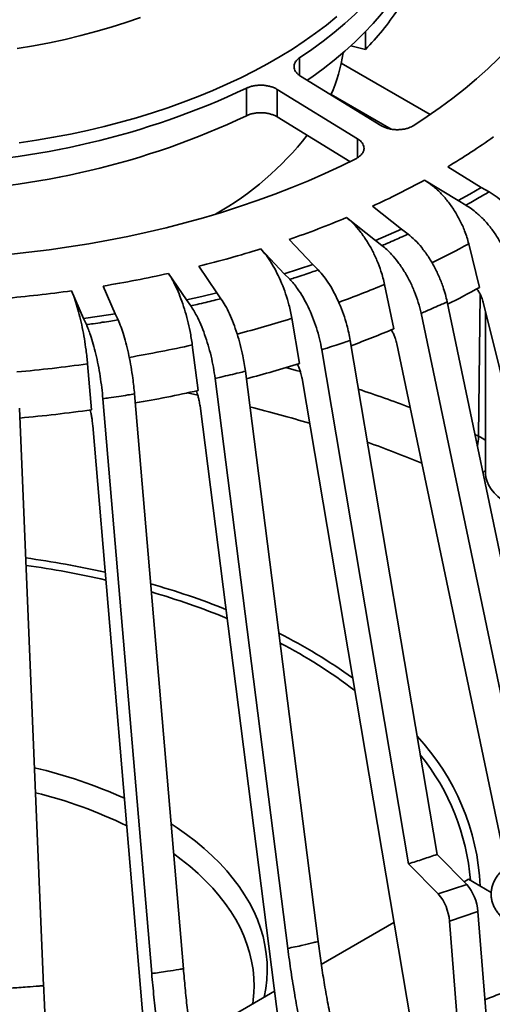
# Model space of a CAD drawing. Units: inches. Extents: x 0.2 to 8.4, y 0.1 to 10.9.
# Drawn here: x 7.2 to 7.6, y 5.6 to 6.2 of the extents above; entities that cross this region are included whole.
import ezdxf

# ---------------------------------------------------------------- set-up
doc = ezdxf.new("R2010")
doc.units = ezdxf.units.IN
doc.header["$MEASUREMENT"] = 0

msp = doc.modelspace()

# ---------------------------------------------------------------- linework, layer by layer
at = {"color": 7, "linetype": 'Continuous', "lineweight": 35}
for p, q in [((7.47739472, 6.2096531), (7.47739472, 6.22194936)), ((7.47739472, 6.2096531), (7.46744302, 6.21233203)), ((7.46074482, 6.20041456), (7.52197345, 6.16506802)), ((7.43283918, 6.19145355), (7.48792911, 6.15758627)), ((7.39554724, 6.18312904), (7.39554724, 6.16420678)), ((7.47194422, 6.14844517), (7.41685432, 6.18231243)), ((7.41685432, 6.18231243), (7.41685432, 6.16339017)), ((7.4951485, 6.15503683), (7.45383009, 6.17888944)), ((7.41685432, 6.16339017), (7.46668909, 6.13275357)), ((7.55711955, 6.11505027), (7.53408361, 6.12921204)), ((7.51809875, 6.12007092), (7.54113467, 6.10590917)), ((7.54113467, 6.10590917), (7.54920575, 6.11043389)), ((7.54920575, 6.11043389), (7.55711955, 6.11505027)), ((7.55711955, 6.11505027), (7.56242743, 6.11195701)), ((7.54644257, 6.10281589), (7.54113467, 6.10590917)), ((7.50216205, 6.08636584), (7.48235855, 6.10214852)), ((7.46444358, 6.09429011), (7.48424711, 6.07850741)), ((7.48424711, 6.07850741), (7.49327218, 6.08238527)), ((7.49327218, 6.08238527), (7.50216205, 6.08636584)), ((7.50216205, 6.08636584), (7.50672516, 6.08289906)), ((7.44118912, 6.06206791), (7.42495686, 6.07921409)), ((7.4888102, 6.07504065), (7.48424711, 6.07850741)), ((7.55590383, 6.04626838), (7.54846869, 6.07629295)), ((7.40541837, 6.07277282), (7.42165061, 6.05562663)), ((7.43147526, 6.05879126), (7.44118912, 6.06206791)), ((7.44118912, 6.06206791), (7.44492931, 6.05828697)), ((7.34203298, 6.05588723), (7.35441626, 6.03765831)), ((7.37524397, 6.04257224), (7.36286072, 6.06080115)), ((7.42165061, 6.05562663), (7.43147526, 6.05879126)), ((7.42539084, 6.05184569), (7.42165061, 6.05562663)), ((7.27537199, 6.04392228), (7.28369443, 6.02490989)), ((7.30545501, 6.02821239), (7.29713261, 6.04722477)), ((7.36487239, 6.04005556), (7.37524397, 6.04257224)), ((7.37524397, 6.04257224), (7.37809733, 6.03854181)), ((7.49694387, 6.01782738), (7.49055201, 6.04837514)), ((7.35441626, 6.03765831), (7.36487239, 6.04005556)), ((7.35726959, 6.03362789), (7.35441626, 6.03765831)), ((7.53361484, 6.03637563), (7.61352977, 5.6544297)), ((7.66504312, 5.60552577), (7.55842039, 6.03610374)), ((7.29460313, 6.02649876), (7.30545501, 6.02821239)), ((7.30545501, 6.02821239), (7.30737264, 6.02400145)), ((7.51569988, 6.02851721), (7.59561486, 5.64657126)), ((7.55994372, 6.02995196), (7.55994372, 5.91942727)), ((7.28369443, 6.02490989), (7.29460313, 6.02649876)), ((7.28561204, 6.02069896), (7.28369443, 6.02490989)), ((7.43205772, 5.99407239), (7.42681855, 6.02506024)), ((7.46696988, 6.00991214), (7.52668955, 5.65667519)), ((7.36235562, 5.9754099), (7.35835876, 6.0067472)), ((7.44743139, 6.00347084), (7.50715107, 5.6502339)), ((7.59076868, 5.56940513), (7.49910729, 6.00748566)), ((7.28903022, 5.96215919), (7.28634403, 5.99374936)), ((7.39491161, 5.98869681), (7.44488297, 5.59687933)), ((7.3740839, 5.98378287), (7.42405525, 5.5919654)), ((7.50878567, 5.54023733), (7.43383101, 5.98358173)), ((7.2969124, 5.96979015), (7.33049656, 5.57481116)), ((7.31867299, 5.97309266), (7.35225713, 5.57811365)), ((7.23955846, 5.96336666), (7.25618075, 5.56648799)), ((7.42052556, 5.51931351), (7.36370844, 5.96480095)), ((7.32796148, 5.50429779), (7.28993937, 5.95146466)), ((7.52668955, 5.65667519), (7.54708892, 5.63605368)), ((7.50715107, 5.6502339), (7.52755039, 5.62961241)), ((7.52755039, 5.62961241), (7.54708892, 5.63605368)), ((7.54833996, 5.63959188), (7.54531581, 5.63784608)), ((7.54833996, 5.63959188), (7.56389221, 5.63061376)), ((7.55475954, 5.61734514), (7.53522107, 5.61090385)), ((7.55475954, 5.61734514), (7.56328328, 5.51047062)), ((7.49699902, 5.60995339), (7.44708882, 5.58114084)), ((7.53522107, 5.61090385), (7.54363412, 5.50541686)), ((7.41500252, 5.56261782), (7.37125659, 5.53736383)), ((7.40084826, 5.5646736), (7.40085143, 5.564816))]:
    msp.add_line(p, q, dxfattribs=at)
at = {"color": 8, "linetype": 'Continuous', "lineweight": 35}
for p, q in [((7.43220591, 6.20409263), (7.43220591, 6.19190583)), ((7.47194422, 6.14844517), (7.47194422, 6.13542985)), ((7.55526239, 5.94397322), (7.55642459, 6.04135403)), ((7.55526239, 5.94397322), (7.55270307, 5.94514529))]:
    msp.add_line(p, q, dxfattribs=at)
at = {"color": 7, "linetype": 'Continuous', "lineweight": 35, "flags": 128}
for points in [[(7.52457778, 6.33113027), (7.52342096, 6.32378124), (7.52183094, 6.31645924), (7.51980956, 6.30917278), (7.51735916, 6.30193033), (7.51448262, 6.29474029), (7.51118325, 6.28761102), (7.50746489, 6.28055082), (7.50333187, 6.27356788), (7.49878899, 6.26667031), (7.49384151, 6.25986613), (7.48849521, 6.25316326), (7.48275629, 6.24656946), (7.4766314, 6.24009241), (7.47012768, 6.23373963), (7.46325269, 6.2275185), (7.45601439, 6.22143626), (7.44842122, 6.21549996), (7.44048199, 6.20971651), (7.43220591, 6.20409263)], [(7.5106443, 6.15753422), (7.51993782, 6.16367379), (7.52891736, 6.16996715), (7.5375752, 6.17640899), (7.54590404, 6.18299381), (7.55389677, 6.189716), (7.56154662, 6.19656986), (7.56884708, 6.20354956), (7.57579191, 6.21064918), (7.58237522, 6.21786267), (7.58859145, 6.22518389), (7.59443526, 6.23260662), (7.59990173, 6.24012456), (7.60498616, 6.24773131), (7.60968428, 6.25542041), (7.61399208, 6.26318529), (7.61790587, 6.2710194), (7.62142235, 6.27891604), (7.62453853, 6.2868685), (7.62725172, 6.29487005), (7.62955969, 6.30291385), (7.6314604, 6.31099308), (7.63295229, 6.31910087), (7.63403408, 6.32723031)], [(7.43741082, 6.18866172), (7.44048199, 6.19079424), (7.44842122, 6.19657769), (7.45601439, 6.20251399), (7.46325269, 6.20859624), (7.47012768, 6.21481737), (7.4766314, 6.22117015), (7.48275629, 6.22764719), (7.48849521, 6.23424099), (7.49384151, 6.24094387), (7.49878899, 6.24774805), (7.50333187, 6.25464562), (7.50746489, 6.26162856), (7.51118325, 6.26868876), (7.51448262, 6.27581802), (7.51735916, 6.28300806), (7.51980956, 6.29025051), (7.52183094, 6.29753698), (7.52342096, 6.30485897), (7.52457778, 6.31220801)], [(7.32266775, 6.23165299), (7.31270065, 6.22824771), (7.30253157, 6.22504762), (7.29217321, 6.2220567), (7.28163844, 6.21927868), (7.27094042, 6.21671701), (7.26009245, 6.2143749), (7.24910806, 6.21225526), (7.23800093, 6.21036071)], [(7.45788377, 6.23235769), (7.45070195, 6.22657537), (7.44319382, 6.22093288), (7.43536747, 6.21543638), (7.42723145, 6.21009183), (7.4187946, 6.20490505), (7.41006608, 6.19988169), (7.40105542, 6.19502719), (7.39177235, 6.19034686), (7.38222705, 6.18584575), (7.37242983, 6.1815288), (7.36239139, 6.17740067), (7.35212261, 6.17346585), (7.34163468, 6.16972865), (7.33093899, 6.16619311), (7.32004719, 6.16286307), (7.30897112, 6.15974216), (7.29772282, 6.15683378), (7.28631451, 6.15414108), (7.27475861, 6.151667), (7.2630677, 6.14941421), (7.25125447, 6.14738519), (7.23933177, 6.14558213)], [(7.17607863, 6.06534419), (7.19017037, 6.06589185), (7.20422846, 6.06667646), (7.21824096, 6.06769736), (7.23219592, 6.06895365), (7.2460815, 6.0704443), (7.25988589, 6.07216802), (7.2735974, 6.07412334), (7.28720427, 6.07630863), (7.30069504, 6.07872198), (7.31405816, 6.08136138), (7.32728229, 6.08422459), (7.34035622, 6.08730915), (7.35326881, 6.09061242), (7.36600908, 6.09413164), (7.37856618, 6.0978638), (7.39092946, 6.10180572), (7.4030884, 6.10595405), (7.41503268, 6.11030525), (7.4267521, 6.11485566), (7.43823675, 6.11960137), (7.44947685, 6.12453836), (7.46046281, 6.12966244), (7.47118531, 6.13496925)]]:
    msp.add_lwpolyline(points, dxfattribs=at)
at = {"color": 8, "linetype": 'Continuous', "lineweight": 35, "flags": 128}
for points in [[(7.43274242, 5.98845816), (7.42972066, 5.98929463), (7.42271646, 5.99119119)], [(7.36221653, 5.97229195), (7.35721789, 5.97331537), (7.35490186, 5.97378024)], [(7.55994372, 5.92068311), (7.5593253, 5.91992327), (7.55821801, 5.91878713)], [(7.55994372, 5.91942727), (7.55996625, 5.91852108), (7.56032229, 5.91571907), (7.56110843, 5.91294642), (7.56231844, 5.91022509), (7.56394278, 5.90757664), (7.56596855, 5.90502205), (7.56837971, 5.90258154), (7.57115717, 5.90027445), (7.57427895, 5.89811905), (7.57772031, 5.8961324), (7.58145397, 5.89433023), (7.58545041, 5.89272684), (7.58967795, 5.89133491), (7.59410311, 5.89016545), (7.59458623, 5.89005404)], [(7.40766732, 5.55838328), (7.40772709, 5.55864699), (7.40885243, 5.56456373), (7.40956941, 5.57050162), (7.40987689, 5.57645127), (7.40977438, 5.58240327), (7.40926206, 5.58834821), (7.40834071, 5.59427669), (7.40701183, 5.60017935), (7.40527749, 5.60604684), (7.40314043, 5.61186987), (7.40060406, 5.61763927), (7.39767235, 5.62334588), (7.39434998, 5.62898071), (7.39064215, 5.63453481), (7.38655478, 5.63999945), (7.38209429, 5.64536594), (7.37726774, 5.65062582), (7.37208278, 5.65577076), (7.3665476, 5.66079265), (7.36067094, 5.66568352), (7.35446212, 5.67043565), (7.34793093, 5.67504153), (7.3437825, 5.67778295)], [(7.40085143, 5.564816), (7.40086727, 5.56586689), (7.40071307, 5.57172265), (7.4001479, 5.57757), (7.39917273, 5.58339932), (7.39778915, 5.58920103), (7.39599942, 5.59496561), (7.39380647, 5.60068359), (7.39121394, 5.60634556), (7.38822606, 5.61194223), (7.38484774, 5.6174644), (7.38108456, 5.622903), (7.37694267, 5.62824909), (7.37242889, 5.63349389), (7.36755063, 5.63862879), (7.36231591, 5.64364533), (7.35673333, 5.64853529), (7.35081206, 5.65329063), (7.34553153, 5.65721267)]]:
    msp.add_lwpolyline(points, dxfattribs=at)
at = {"color": 7, "linetype": 'Continuous', "lineweight": 35}
for centre, radius, start, end in [((7.33579111, 6.34672927), 0.19708237, 315.93074684, 326.20976202), ((7.35010148, 6.22402614), 0.11312442, 336.35376809, 351.61251736), ((7.1614437, 6.6811275), 0.55027895, 271.37257765, 295.17769543), ((7.16256191, 6.65746571), 0.54551493, 271.2670896, 295.28318347), ((7.26781655, 6.28401612), 0.21561897, 299.64018207, 321.85303379), ((7.29980231, 6.52281845), 0.4580543, 300.7618347, 305.4493098), ((7.25082925, 6.60845303), 0.5567316, 294.57426712, 298.68989977), ((7.21023135, 6.70086698), 0.65769246, 289.05545649, 292.73822554), ((7.18042631, 6.79095968), 0.75260467, 284.02847223, 287.3946199), ((7.16187693, 6.86899672), 0.83282846, 279.34653104, 282.49288163), ((7.15301961, 6.92629408), 0.89081429, 274.88624457, 277.89446839), ((7.26840188, 6.56904238), 0.59661547, 296.42898826, 298.80879531), ((7.22065455, 6.6739553), 0.71192671, 290.29533234, 292.83550339), ((7.18573391, 6.77637033), 0.82016187, 284.82404622, 287.4777615), ((7.16358652, 6.86729891), 0.91376976, 279.80526095, 282.56379195), ((7.15337161, 6.93226439), 0.97954446, 275.06456943, 277.96056682), ((7.52214173, 5.6148984), 0.03270945, 4.28985429, 40.2980197), ((7.50260309, 5.60845698), 0.03270963, 4.2900607, 40.29810491), ((7.24220706, 6.39011115), 0.89165776, 290.85111074, 293.01139153)]:
    msp.add_arc(centre, radius, start, end, dxfattribs=at)
at = {"color": 8, "linetype": 'Continuous', "lineweight": 35}
for centre, radius, start, end in [((7.26465191, 6.59283426), 0.58937839, 296.01763246, 298.78686569), ((7.21881173, 6.69421034), 0.7006753, 290.05594567, 292.81931198), ((7.18413646, 6.79666096), 0.80886479, 284.69185658, 287.45928713), ((7.16325111, 6.88314158), 0.8978497, 279.73282874, 282.55082044), ((7.15330405, 6.94658741), 0.96208106, 275.03856359, 277.94853637), ((7.21221171, 5.18635225), 0.83180446, 69.14985111, 71.75407291), ((7.18319836, 5.09904517), 0.89136484, 73.32182212, 76.05261115), ((7.5218058, 5.9449959), 0.03347221, 346.56302633, 358.24916734), ((7.54705441, 5.9250322), 0.020643, 51.36241506, 66.57078933), ((7.22257365, 5.21859932), 0.76545227, 67.43767718, 70.44272645), ((7.15782674, 5.22626819), 0.6399435, 77.29965392, 82.27284086), ((7.15789806, 5.23277344), 0.62842169, 77.02651161, 82.11701132), ((7.18565088, 5.33277468), 0.52980515, 68.30127556, 74.21551154), ((7.18694029, 5.34194197), 0.51539244, 67.72260916, 73.85631332), ((7.25053526, 5.47538334), 0.37294827, 54.21810717, 63.34093067), ((7.25625592, 5.48887301), 0.35271757, 52.6918555, 62.57192287), ((7.39430296, 5.62718747), 0.1622591, 2.7430502, 43.00355195), ((7.39377268, 5.626678), 0.15627995, 4.47754762, 39.06730974), ((7.17333485, 5.38926365), 0.33579692, 65.66109034, 76.81830793), ((7.1752189, 5.39242414), 0.31575122, 64.06147448, 76.18260639)]:
    msp.add_arc(centre, radius, start, end, dxfattribs=at)
at = {"color": 7, "linetype": 'Continuous', "lineweight": 35}
for points, knots in [([(7.43220591, 6.20409263), (7.43165903, 6.20369434), (7.43056529, 6.20289776), (7.42938702, 6.20151137), (7.42860556, 6.2000299), (7.4282565, 6.19848203), (7.42836011, 6.19691501), (7.4288956, 6.19537072), (7.42987218, 6.1938996), (7.43117769, 6.19256713), (7.43230367, 6.19181247), (7.43283918, 6.19145355)], [0, 0, 0, 0, 0.112225119, 0.22445011, 0.336701409, 0.448953539, 0.56122712, 0.673499711, 0.785815929, 0.898133611, 1, 1, 1, 1]), ([(7.41685432, 6.18231243), (7.41620505, 6.18267465), (7.41490651, 6.1833991), (7.41261777, 6.1842295), (7.41015288, 6.18483326), (7.4075591, 6.18518643), (7.40491501, 6.18527237), (7.40229274, 6.18509947), (7.39977625, 6.18465752), (7.3974839, 6.18400818), (7.39617037, 6.18341191), (7.39554724, 6.18312904)], [0, 0, 0, 0, 0.112329204, 0.224659768, 0.337019619, 0.449379217, 0.561717725, 0.674056622, 0.78635159, 0.898646977, 1, 1, 1, 1]), ([(7.39554724, 6.16420678), (7.39624053, 6.16451768), (7.39762712, 6.16513949), (7.40001195, 6.16579073), (7.40254186, 6.16620279), (7.40516698, 6.16635578), (7.40780716, 6.16623931), (7.41039252, 6.16586731), (7.41283805, 6.16523621), (7.41503735, 6.16441485), (7.41626869, 6.16372044), (7.41685432, 6.16339017)], [0, 0, 0, 0, 0.11222509, 0.224449886, 0.336701832, 0.448953535, 0.561226358, 0.673498995, 0.785815845, 0.89813216, 1, 1, 1, 1]), ([(7.48792911, 6.15758627), (7.4885784, 6.157224), (7.48987698, 6.15649946), (7.49216578, 6.15566819), (7.49463071, 6.15506299), (7.49722458, 6.15470766), (7.49986862, 6.15461878), (7.50249145, 6.15478764), (7.50500641, 6.15522525), (7.50789431, 6.15603137), (7.50958956, 6.15695781), (7.5106443, 6.15753422)], [0, 0, 0, 0, 0.103662333, 0.207325468, 0.311016568, 0.414707001, 0.518381289, 0.622055827, 0.725695056, 0.8293341, 1, 1, 1, 1]), ([(7.47118531, 6.13496925), (7.47181449, 6.13532458), (7.47307284, 6.13603523), (7.47454062, 6.13732403), (7.47563338, 6.13873558), (7.47630975, 6.14024408), (7.47653929, 6.14180426), (7.47633438, 6.14337369), (7.47567341, 6.14490179), (7.47440107, 6.14668463), (7.47288718, 6.14776946), (7.47194422, 6.14844517)], [0, 0, 0, 0, 0.10356655, 0.207133002, 0.310724594, 0.414316124, 0.517924457, 0.621531774, 0.725175616, 0.828818621, 1, 1, 1, 1]), ([(7.51809875, 6.12007092), (7.51995068, 6.11882513), (7.52365453, 6.11633356), (7.52902344, 6.11135768), (7.53405167, 6.10561924), (7.53860937, 6.09921228), (7.54254996, 6.09232205), (7.54535726, 6.08607494), (7.54728362, 6.08070174), (7.54807368, 6.07776255), (7.54846871, 6.07629297)], [0, 0, 0, 0, 0.138355808, 0.2767112, 0.415067794, 0.553424198, 0.69176415, 0.830104619, 0.915052928, 1, 1, 1, 1]), ([(7.54644257, 6.10281589), (7.54758208, 6.10344561), (7.55029115, 6.1049427), (7.5544057, 6.10727196), (7.55859432, 6.10968961), (7.56121364, 6.11123902), (7.56242743, 6.11195701)], [0, 0, 0, 0, 0.210314789, 0.499999928, 0.768300879, 1, 1, 1, 1]), ([(7.56242743, 6.11195701), (7.56428249, 6.1107687), (7.56799262, 6.10839209), (7.57340303, 6.10356457), (7.57849573, 6.09795054), (7.58314053, 6.09164031), (7.58718893, 6.08481514), (7.59019511, 6.0784028), (7.59234808, 6.0726341), (7.59325347, 6.06930105), (7.59370617, 6.06763451)], [0, 0, 0, 0, 0.135290495, 0.270580895, 0.405871388, 0.541162095, 0.676442504, 0.811723399, 0.905861242, 1, 1, 1, 1]), ([(7.57772128, 6.05849341), (7.5770434, 6.06089413), (7.57568762, 6.06569556), (7.57259813, 6.07291225), (7.56881622, 6.07987398), (7.56439478, 6.08641166), (7.55945839, 6.09231964), (7.55469303, 6.09692081), (7.55031718, 6.10040333), (7.5477341, 6.10201171), (7.54644257, 6.10281589)], [0, 0, 0, 0, 0.1352498426, 0.2704994332, 0.4057477846, 0.540997113, 0.6762609676, 0.8115256865, 0.9057631482, 1, 1, 1, 1]), ([(7.46444358, 6.09429011), (7.46603565, 6.092914), (7.46921979, 6.09016181), (7.47383533, 6.08480814), (7.478158, 6.07871588), (7.48207615, 6.07198822), (7.48546382, 6.06482071), (7.48787719, 6.05837606), (7.48953322, 6.05286731), (7.49021243, 6.04987253), (7.49055203, 6.04837515)], [0, 0, 0, 0, 0.13835615, 0.276711597, 0.415067854, 0.553424385, 0.691764519, 0.830104796, 0.915052873, 1, 1, 1, 1]), ([(7.4888102, 6.07504065), (7.49008236, 6.07557911), (7.49310677, 6.07685924), (7.49771272, 6.07885856), (7.50241214, 6.08093992), (7.5053594, 6.08227868), (7.50672516, 6.08289906)], [0, 0, 0, 0, 0.210314865, 0.499999717, 0.768300556, 1, 1, 1, 1]), ([(7.50672516, 6.08289906), (7.50831991, 6.08158023), (7.51150943, 6.07894255), (7.51616065, 6.07373434), (7.52053873, 6.06776195), (7.52453179, 6.06112489), (7.5280121, 6.05401484), (7.53059644, 6.04739098), (7.53244734, 6.04147079), (7.53322567, 6.03807402), (7.53361484, 6.03637563)], [0, 0, 0, 0, 0.135289829, 0.2705805, 0.405871286, 0.54116211, 0.676442374, 0.811723174, 0.905861306, 1, 1, 1, 1]), ([(7.40541837, 6.07277282), (7.40672333, 6.0712871), (7.40933325, 6.06831567), (7.41311645, 6.06264423), (7.41665958, 6.05625433), (7.41987116, 6.0492569), (7.42264793, 6.04185615), (7.42462608, 6.03524533), (7.42598346, 6.02962256), (7.4265402, 6.02658102), (7.42681857, 6.02506025)], [0, 0, 0, 0, 0.138355703, 0.276711579, 0.415067787, 0.553424193, 0.691764404, 0.830104612, 0.915052758, 1, 1, 1, 1]), ([(7.51569988, 6.02851721), (7.51511711, 6.03096564), (7.51395157, 6.03586247), (7.51129561, 6.04329655), (7.50804437, 6.0505244), (7.50424335, 6.05737321), (7.49999962, 6.06362852), (7.49590295, 6.06856501), (7.49214114, 6.07235544), (7.48992051, 6.07414558), (7.4888102, 6.07504065)], [0, 0, 0, 0, 0.135249916, 0.270499329, 0.405747682, 0.540997026, 0.676261237, 0.811525614, 0.905762546, 1, 1, 1, 1]), ([(7.34203298, 6.05588723), (7.34302851, 6.05431447), (7.34501958, 6.05116895), (7.3479057, 6.04524515), (7.35060871, 6.03861894), (7.35305872, 6.03140727), (7.35517708, 6.02382131), (7.35668617, 6.01707854), (7.35772169, 6.01136523), (7.35814641, 6.00828655), (7.35835878, 6.00674721)], [0, 0, 0, 0, 0.1383557559, 0.2767113686, 0.4150677568, 0.5534240882, 0.6917642796, 0.8301046052, 0.9150526996, 1, 1, 1, 1]), ([(7.42539084, 6.05184569), (7.42677386, 6.05228368), (7.43006183, 6.05332498), (7.43508044, 6.05496012), (7.44021026, 6.05666955), (7.44343498, 6.0577748), (7.44492931, 6.05828697)], [0, 0, 0, 0, 0.210314862, 0.500000254, 0.768300827, 1, 1, 1, 1]), ([(7.44492931, 6.05828697), (7.44623649, 6.05685833), (7.44885083, 6.05400106), (7.45266326, 6.04847258), (7.45625184, 6.04219878), (7.4595248, 6.03528677), (7.46237753, 6.02793711), (7.46449581, 6.0211353), (7.46601291, 6.01508767), (7.46665089, 6.01163732), (7.46696988, 6.00991214)], [0, 0, 0, 0, 0.1352905292, 0.2705806565, 0.4058713846, 0.541161924, 0.6764428827, 0.8117233151, 0.9058613757, 1, 1, 1, 1]), ([(7.44743139, 6.00347084), (7.44695372, 6.00595939), (7.44599836, 6.01093648), (7.44382137, 6.01855344), (7.44115641, 6.02600513), (7.43804085, 6.03311565), (7.43456243, 6.03966315), (7.43120452, 6.04488169), (7.42812109, 6.04893114), (7.42630093, 6.05087417), (7.42539084, 6.05184569)], [0, 0, 0, 0, 0.135249934, 0.270499564, 0.405748306, 0.540997216, 0.676261222, 0.811525697, 0.905762672, 1, 1, 1, 1]), ([(7.27537199, 6.04392228), (7.27604106, 6.04228653), (7.2773792, 6.03901504), (7.27931887, 6.03290866), (7.28113548, 6.02611142), (7.28278206, 6.01874476), (7.28420574, 6.01102477), (7.28521994, 6.00418652), (7.28591588, 5.9984077), (7.28620133, 5.99530215), (7.28634406, 5.99374938)], [0, 0, 0, 0, 0.138355719, 0.276711627, 0.415067617, 0.553424132, 0.691764214, 0.830104603, 0.915052655, 1, 1, 1, 1]), ([(7.55398875, 6.04526857), (7.55428673, 6.0448768), (7.55510814, 6.04379683), (7.55623833, 6.04182533), (7.55753017, 6.03914242), (7.55809308, 6.03722098), (7.55842039, 6.03610374)], [0, 0, 0, 0, 0.143811018, 0.396431006, 0.64904915, 1, 1, 1, 1]), ([(7.35726959, 6.03362789), (7.3587398, 6.03395793), (7.36223508, 6.03474257), (7.36758048, 6.03598555), (7.37305291, 6.03729383), (7.37649996, 6.03814662), (7.37809733, 6.03854181)], [0, 0, 0, 0, 0.210314819, 0.499999972, 0.7683003, 1, 1, 1, 1]), ([(7.37809733, 6.03854181), (7.37909454, 6.03702598), (7.38108897, 6.03399432), (7.3839974, 6.02821154), (7.38673505, 6.02169837), (7.38923192, 6.01456805), (7.39140819, 6.0070281), (7.3930242, 6.000085), (7.39418156, 5.99393618), (7.39466826, 5.99044327), (7.39491161, 5.98869681)], [0, 0, 0, 0, 0.135290301, 0.270580213, 0.405871516, 0.541162111, 0.676442526, 0.811723365, 0.905861293, 1, 1, 1, 1]), ([(7.53361484, 6.03637563), (7.53361476, 6.03637559), (7.53236649, 6.03581512), (7.52942127, 6.03447571), (7.52460467, 6.03232001), (7.51980033, 6.03033037), (7.51690777, 6.02893559), (7.51569996, 6.02851724), (7.51569988, 6.02851721)], [0, 0, 0, 0, 0.000013138, 0.210840314, 0.500000025, 0.81220612, 0.999986563, 1, 1, 1, 1]), ([(7.3740839, 5.98378287), (7.37371948, 5.98630329), (7.37299065, 5.9913441), (7.37132987, 5.99910626), (7.36929687, 6.00673572), (7.36692002, 6.01405405), (7.36426642, 6.02083358), (7.36170473, 6.02627612), (7.35935244, 6.03053122), (7.35796387, 6.03259567), (7.35726959, 6.03362789)], [0, 0, 0, 0, 0.135250023, 0.270499286, 0.405747837, 0.540997181, 0.676261403, 0.811525492, 0.905762995, 1, 1, 1, 1]), ([(7.28561204, 6.02069896), (7.28714431, 6.02091539), (7.29078709, 6.02142992), (7.2963678, 6.02225951), (7.30208922, 6.02314423), (7.3056996, 6.02373), (7.30737264, 6.02400145)], [0, 0, 0, 0, 0.210315475, 0.499999335, 0.768300592, 1, 1, 1, 1]), ([(7.30737264, 6.02400145), (7.30804284, 6.02242252), (7.30938324, 6.01926469), (7.31133787, 6.0132979), (7.31317778, 6.00661152), (7.31485585, 5.99932324), (7.31631847, 5.99164561), (7.31740448, 5.98460026), (7.31818237, 5.97837822), (7.31850945, 5.97485452), (7.31867299, 5.97309266)], [0, 0, 0, 0, 0.135290512, 0.270580496, 0.405871257, 0.541162173, 0.676442597, 0.811723301, 0.90586137, 1, 1, 1, 1]), ([(7.2969124, 5.96979015), (7.2966675, 5.97233362), (7.29617769, 5.97742055), (7.29506151, 5.98528779), (7.29369516, 5.99304586), (7.29209783, 6.00051458), (7.29031437, 6.00746198), (7.28859275, 6.01306658), (7.28701189, 6.01747052), (7.28607865, 6.01962281), (7.28561204, 6.02069896)], [0, 0, 0, 0, 0.135249958, 0.27049949, 0.405748099, 0.54099683, 0.676260985, 0.811525496, 0.905762454, 1, 1, 1, 1]), ([(7.49519624, 6.01713077), (7.49548726, 6.016663), (7.49622892, 6.01547089), (7.49723203, 6.01336141), (7.49834177, 6.01058676), (7.49882583, 6.00862585), (7.49910729, 6.00748566)], [0, 0, 0, 0, 0.160044517, 0.407873917, 0.655703134, 1, 1, 1, 1]), ([(7.46696988, 6.00991214), (7.46696979, 6.00991211), (7.46561377, 6.00944242), (7.46238114, 6.00834522), (7.45710148, 6.00659088), (7.45197284, 6.00488515), (7.44863928, 6.00388922), (7.44743148, 6.00347087), (7.44743139, 6.00347084)], [0, 0, 0, 0, 0.000013437, 0.210840107, 0.499999899, 0.812206516, 0.999986563, 1, 1, 1, 1]), ([(7.39491161, 5.98869681), (7.39491152, 5.98869678), (7.393458, 5.98833717), (7.39000952, 5.98748671), (7.38437658, 5.98614761), (7.37890424, 5.98484547), (7.37537863, 5.9841032), (7.37408399, 5.9837829), (7.3740839, 5.98378287)], [0, 0, 0, 0, 0.000013163, 0.210840102, 0.500000017, 0.812206619, 0.999986837, 1, 1, 1, 1]), ([(7.43056187, 5.99363005), (7.43082225, 5.99309843), (7.43145239, 5.99181189), (7.43229428, 5.989587), (7.43320339, 5.98673538), (7.43360025, 5.98474124), (7.43383101, 5.98358173)], [0, 0, 0, 0, 0.172030216, 0.416323615, 0.660616034, 1, 1, 1, 1]), ([(7.36117929, 5.97516777), (7.36139007, 5.97458589), (7.36188313, 5.97322471), (7.36253624, 5.97090897), (7.36322959, 5.96799636), (7.36353238, 5.96597581), (7.36370844, 5.96480095)], [0, 0, 0, 0, 0.180532937, 0.422316908, 0.664102281, 1, 1, 1, 1]), ([(7.31867299, 5.97309266), (7.3186729, 5.97309265), (7.31714724, 5.97285244), (7.3135411, 5.9722582), (7.30765162, 5.97135912), (7.30192949, 5.97048499), (7.29827139, 5.97000412), (7.2969125, 5.96979017), (7.2969124, 5.96979015)], [0, 0, 0, 0, 0.000013138, 0.210839945, 0.499999915, 0.812206754, 0.999986862, 1, 1, 1, 1]), ([(7.28822405, 5.96205921), (7.28837108, 5.9614418), (7.28870793, 5.9600274), (7.28915167, 5.957647), (7.28961752, 5.9546903), (7.28982104, 5.95265064), (7.28993937, 5.95146466)], [0, 0, 0, 0, 0.186045518, 0.426203287, 0.666362369, 1, 1, 1, 1]), ([(7.52668955, 5.65667519), (7.52507343, 5.6561261), (7.5218412, 5.65502794), (7.51534299, 5.65286565), (7.51042772, 5.65128656), (7.50715107, 5.6502339)], [0, 0, 0, 0, 0.2500219767, 0.5000445515, 1, 1, 1, 1]), ([(7.5742977, 5.64812551), (7.57424739, 5.64808918), (7.57326227, 5.64737771), (7.57161197, 5.64584884), (7.56939737, 5.64354386), (7.56755428, 5.64110328), (7.5660604, 5.63857185), (7.56493973, 5.63596931), (7.56419611, 5.63332428), (7.56383063, 5.63066209), (7.56383878, 5.62800529), (7.56421435, 5.62537379), (7.56495041, 5.62278376), (7.56604094, 5.62024928), (7.56748124, 5.61778288), (7.56926626, 5.61539953), (7.57138555, 5.61311524), (7.57383106, 5.61095229), (7.57648444, 5.60897217), (7.57843656, 5.60779208), (7.57937079, 5.60722732)], [0, 0, 0, 0, 0.003269016, 0.064012657, 0.124606269, 0.184883402, 0.244651309, 0.303741203, 0.362075964, 0.419721387, 0.476889532, 0.533891537, 0.590960372, 0.648410823, 0.7064616, 0.765199282, 0.824580729, 0.884474378, 0.944713055, 1, 1, 1, 1]), ([(7.42405525, 5.5919654), (7.42405534, 5.59196543), (7.42557641, 5.59249229), (7.4292583, 5.59305977), (7.43514967, 5.59453596), (7.44038021, 5.59586998), (7.4439583, 5.59657029), (7.44488289, 5.59687931), (7.44488297, 5.59687933)], [0, 0, 0, 0, 0.000013438, 0.236506326, 0.500000672, 0.857556246, 0.999987351, 1, 1, 1, 1]), ([(7.44488297, 5.59687933), (7.44546557, 5.59250143), (7.44663122, 5.58374227), (7.44872425, 5.57040594), (7.45107671, 5.55684445), (7.45374779, 5.54308264), (7.45579513, 5.53313498), (7.45701514, 5.52784403), (7.45716687, 5.52718597)], [0, 0, 0, 0, 0.192086414, 0.384320451, 0.576407041, 0.774073034, 0.971900559, 1, 1, 1, 1]), ([(7.43626379, 5.52266617), (7.43557009, 5.5257856), (7.43384481, 5.53354387), (7.43138094, 5.54594261), (7.42870498, 5.56061021), (7.42619706, 5.57601372), (7.42477026, 5.58664017), (7.42405525, 5.5919654)], [0, 0, 0, 0, 0.133789493, 0.332745743, 0.531539412, 0.765240622, 1, 1, 1, 1]), ([(7.33049656, 5.57481116), (7.33049666, 5.57481117), (7.33220801, 5.57508061), (7.33586225, 5.57557013), (7.34208073, 5.57651863), (7.34761612, 5.57736543), (7.35122632, 5.57795136), (7.35225703, 5.57811364), (7.35225713, 5.57811365)], [0, 0, 0, 0, 0.000013138, 0.236506106, 0.499999977, 0.857557276, 0.999986862, 1, 1, 1, 1]), ([(7.35225713, 5.57811365), (7.35264866, 5.5736989), (7.35343202, 5.56486599), (7.35483888, 5.55139723), (7.35641928, 5.53768689), (7.35821659, 5.52375626), (7.35952933, 5.5141012), (7.36028278, 5.50915493), (7.3603202, 5.50890929)], [0, 0, 0, 0, 0.1955597716, 0.3912703925, 0.5868301934, 0.7880704746, 0.9894752096, 1, 1, 1, 1]), ([(7.33855544, 5.50574493), (7.33813898, 5.50857304), (7.33702983, 5.51610521), (7.33542049, 5.52832484), (7.33362128, 5.5431618), (7.33193604, 5.55872397), (7.33097711, 5.56944069), (7.33049656, 5.57481116)], [0, 0, 0, 0, 0.121333424, 0.32315046, 0.524802958, 0.761864725, 1, 1, 1, 1]), ([(7.23385962, 5.56485344), (7.23385971, 5.56485344), (7.23562628, 5.56494615), (7.23934564, 5.56522765), (7.24573608, 5.56565202), (7.25139672, 5.56614278), (7.25513305, 5.56636702), (7.25618066, 5.56648798), (7.25618075, 5.56648799)], [0, 0, 0, 0, 0.000012727, 0.236506241, 0.500001147, 0.857556582, 0.999988249, 1, 1, 1, 1]), ([(7.25618075, 5.56648799), (7.25637453, 5.56205109), (7.25676226, 5.55317387), (7.25745865, 5.53962554), (7.25824049, 5.52582576), (7.25913156, 5.51179356), (7.25976238, 5.50229106), (7.26011918, 5.49752928), (7.26012074, 5.49750852)], [0, 0, 0, 0, 0.197463848, 0.395079984, 0.592544041, 0.795743959, 0.999109314, 1, 1, 1, 1]), ([(7.40083478, 5.56469137), (7.40076883, 5.56310931), (7.40063107, 5.55980447), (7.40022988, 5.5561799), (7.399822, 5.55413654), (7.39975831, 5.55381751)], [0, 0, 0, 0, 0.436600551, 0.912037102, 1, 1, 1, 1])]:
    msp.add_open_spline(points, degree=3, knots=knots, dxfattribs=at)

doc.saveas('drawing.dxf')
